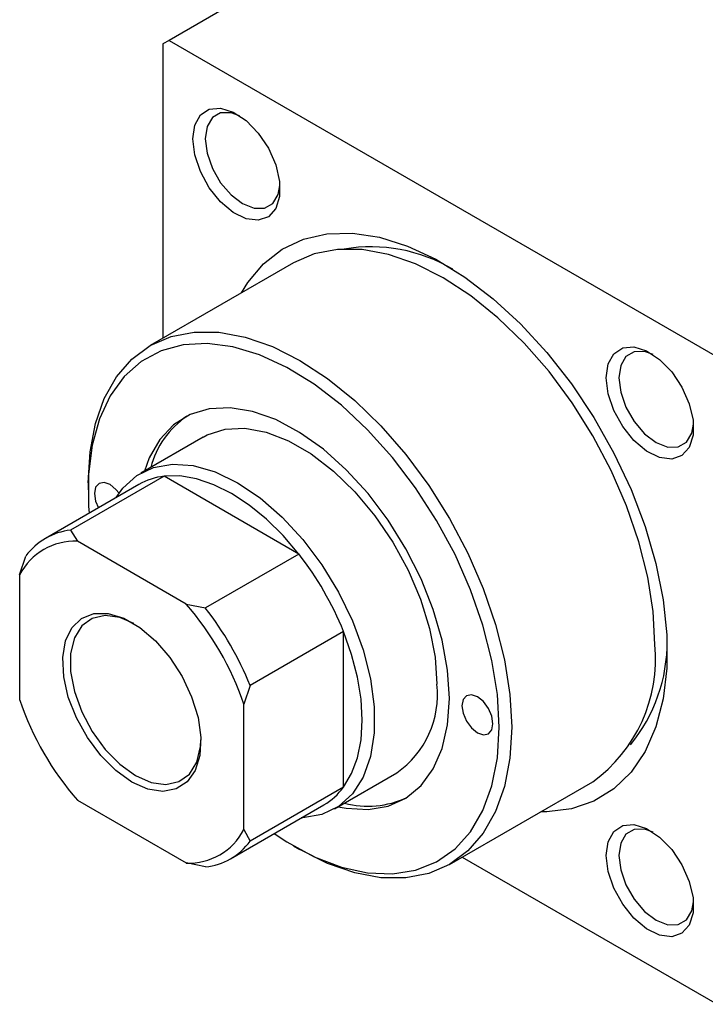
# Model space of a CAD drawing. Units: millimetres. Extents: x -233 to 636, y -98 to 415.
# Drawn here: x -131 to -53, y -98 to 14 of the extents above; entities that cross this region are included whole.
import ezdxf

# ---------------------------------------------------------------- set-up
doc = ezdxf.new("R2010")
doc.units = ezdxf.units.MM

msp = doc.modelspace()

# ---------------------------------------------------------------- linework, layer by layer
at = {"color": 7, "linetype": 'Continuous', "lineweight": 25}
for p, q in [((-46.03, 50.93), (-113.92, 11.74)), ((-113.92, 11.74), (-114.62, 11.33)), ((-114.62, 11.33), (-114.62, -22.07)), ((-113.92, 11.74), (-51.69, -24.18)), ((-99.8, -13.52), (-116.06, -22.91)), ((-110.07, -33.3), (-117.14, -37.38)), ((-114.49, -37.73), (-125.1, -43.85)), ((-99.2, -46.56), (-114.49, -37.73)), ((-117.34, -38.66), (-127.95, -44.78)), ((-123.11, -38.47), (-123.11, -39.29)), ((-125.1, -43.85), (-124.32, -45.12)), ((-111.99, -52.24), (-124.32, -45.12)), ((-130.89, -48.91), (-130.18, -46.79)), ((-99.2, -46.56), (-109.8, -52.68)), ((-130.89, -48.91), (-130.89, -63.14)), ((-111.99, -52.24), (-109.8, -52.68)), ((-94.12, -55.36), (-104.72, -61.48)), ((-94.12, -73.02), (-94.12, -55.36)), ((-104.72, -61.48), (-105.43, -63.6)), ((-105.43, -77.84), (-105.43, -63.6)), ((-95.14, -75.49), (-88.07, -71.41)), ((-82.07, -81.8), (-65.8, -72.41)), ((-94.12, -73.02), (-104.72, -79.15)), ((-124.32, -74.51), (-111.99, -81.63)), ((-106.95, -81.15), (-96.35, -75.03)), ((-105.43, -77.84), (-104.72, -79.15)), ((-99.78, -79.7), (-99.07, -80.11)), ((-80.63, -80.97), (-51.69, -97.67)), ((-109.8, -82.08), (-111.99, -81.63))]:
    msp.add_line(p, q, dxfattribs=at)
at = {"color": 7, "linetype": 'Continuous', "lineweight": 25, "flags": 128}
for points in [[(-111.23, 0.56), (-111.01, 2.11), (-110.37, 3.28), (-109.36, 3.95), (-108.09, 4.06), (-106.65, 3.61), (-105.18, 2.63), (-103.8, 1.22), (-102.65, -0.51), (-101.82, -2.4), (-101.38, -4.28), (-101.38, -5.98), (-101.82, -7.36), (-102.65, -8.28), (-103.8, -8.68), (-105.18, -8.51), (-106.65, -7.79), (-108.09, -6.58), (-109.36, -4.99), (-110.37, -3.16), (-111.01, -1.26), (-111.23, 0.56)], [(-105.91, 3.19), (-106.88, 3.52), (-108.07, 3.51), (-109, 2.97), (-109.61, 1.95), (-109.81, 0.56)], [(-109.81, 0.56), (-109.61, -1.08), (-109, -2.79), (-108.07, -4.42), (-106.88, -5.8), (-105.57, -6.79), (-104.26, -7.31), (-103.08, -7.3), (-102.14, -6.76), (-101.54, -5.74), (-101.34, -4.73)], [(-105.72, -16.93), (-104.98, -15.73), (-103.2, -13.61), (-101.09, -11.96), (-98.67, -10.82), (-96, -10.21), (-93.11, -10.14), (-90.05, -10.6), (-86.87, -11.6), (-83.62, -13.11), (-80.36, -15.12), (-77.14, -17.58), (-74.01, -20.45), (-71.03, -23.7), (-68.24, -27.26), (-65.69, -31.08), (-63.42, -35.1), (-61.47, -39.24), (-59.87, -43.45), (-58.64, -47.65), (-57.82, -51.77), (-57.4, -55.75), (-57.4, -59.51), (-57.82, -63.01), (-58.64, -66.17), (-59.87, -68.96), (-61.47, -71.32), (-63.42, -73.21), (-65.69, -74.6), (-68.24, -75.48), (-71.03, -75.82), (-71.72, -75.83)], [(-58.76, -56.84), (-58.97, -53.1), (-59.58, -49.18), (-60.59, -45.16), (-61.98, -41.1), (-63.73, -37.07), (-65.8, -33.15), (-68.17, -29.39), (-70.78, -25.86), (-73.6, -22.63), (-76.58, -19.74), (-79.66, -17.25), (-82.8, -15.2), (-85.94, -13.63), (-89.03, -12.56), (-92, -12), (-94.82, -11.98), (-97.44, -12.49), (-99.8, -13.52)], [(-123.11, -38.47), (-122.9, -34.97), (-122.29, -31.76), (-121.28, -28.91), (-119.89, -26.45), (-118.14, -24.44), (-116.07, -22.91), (-113.7, -21.88), (-111.09, -21.37), (-108.27, -21.39), (-105.29, -21.94), (-102.2, -23.02), (-99.07, -24.59), (-95.93, -26.64), (-92.84, -29.13), (-89.87, -32.01), (-87.05, -35.25), (-84.43, -38.78), (-82.07, -42.54), (-79.99, -46.46), (-78.25, -50.49), (-76.85, -54.55), (-75.84, -58.57), (-75.23, -62.49), (-75.02, -66.23)], [(-76.44, -66.23), (-76.65, -62.52), (-77.27, -58.63), (-78.29, -54.64), (-79.7, -50.62), (-81.46, -46.63), (-83.55, -42.76), (-85.93, -39.06), (-88.56, -35.6), (-91.39, -32.46), (-94.36, -29.67), (-97.44, -27.3), (-100.55, -25.38), (-103.65, -23.95), (-106.69, -23.03), (-109.6, -22.65), (-112.33, -22.8), (-114.84, -23.49), (-117.08, -24.7), (-119.01, -26.41), (-120.6, -28.59), (-121.82, -31.2), (-122.64, -34.19), (-123.06, -37.52), (-123.06, -41.12), (-123, -41.92)], [(-64.28, -26.55), (-64.06, -24.99), (-63.42, -23.83), (-62.41, -23.16), (-61.14, -23.04), (-59.7, -23.49), (-58.23, -24.47), (-56.85, -25.89), (-55.7, -27.61), (-54.87, -29.5), (-54.43, -31.38), (-54.43, -33.08), (-54.87, -34.46), (-55.7, -35.39), (-56.85, -35.79), (-58.23, -35.62), (-59.7, -34.89), (-61.14, -33.68), (-62.41, -32.09), (-63.42, -30.27), (-64.06, -28.36), (-64.28, -26.55)], [(-58.96, -23.92), (-59.93, -23.58), (-61.11, -23.6), (-62.05, -24.14), (-62.65, -25.16), (-62.86, -26.55)], [(-62.86, -26.55), (-62.65, -28.18), (-62.05, -29.9), (-61.11, -31.52), (-59.93, -32.9), (-58.62, -33.9), (-57.31, -34.42), (-56.13, -34.4), (-55.19, -33.86), (-54.58, -32.84), (-54.39, -31.83)], [(-82.1, -62.97), (-82.3, -59.73), (-82.92, -56.33), (-83.93, -52.85), (-85.31, -49.36), (-87.04, -45.96), (-89.06, -42.71), (-91.33, -39.7), (-93.8, -37), (-96.41, -34.66), (-99.1, -32.75), (-101.8, -31.31), (-104.46, -30.37), (-107, -29.96), (-109.38, -30.08), (-111.53, -30.73), (-113.41, -31.9), (-114.97, -33.56), (-116.17, -35.66), (-116.71, -37.14)], [(-110.07, -33.3), (-109.6, -33.05), (-107.57, -32.4), (-105.32, -32.29), (-102.89, -32.73), (-100.35, -33.71), (-97.78, -35.19), (-95.25, -37.14), (-92.82, -39.51), (-90.56, -42.23), (-88.53, -45.22), (-86.79, -48.41), (-85.38, -51.7), (-84.35, -55.01), (-83.72, -58.25), (-83.51, -61.33)], [(-119.92, -40.14), (-119.16, -39.09), (-117.58, -37.66), (-115.69, -36.74), (-113.54, -36.36), (-111.19, -36.53), (-108.7, -37.24), (-106.14, -38.47), (-103.58, -40.19), (-101.09, -42.36), (-98.73, -44.91), (-96.58, -47.77), (-94.69, -50.88), (-93.11, -54.13), (-91.89, -57.44), (-91.06, -60.73), (-90.63, -63.9), (-90.63, -66.87), (-91.06, -69.55), (-91.89, -71.87), (-93.11, -73.78), (-94.69, -75.21), (-96.58, -76.13), (-98.73, -76.51), (-98.92, -76.51)], [(-99.2, -46.56), (-100.98, -44.47), (-102.88, -42.61), (-104.84, -41.01), (-106.84, -39.7), (-108.85, -38.7), (-110.81, -38.03), (-112.71, -37.7), (-114.49, -37.73)], [(-119.6, -39.66), (-119.96, -39.22), (-120.63, -38.68), (-121.31, -38.44), (-121.88, -38.55), (-122.27, -38.99), (-122.4, -39.7), (-122.27, -40.56), (-121.95, -41.32)], [(-118.16, -72.44), (-119.97, -71.15), (-121.68, -69.44), (-123.2, -67.4), (-124.45, -65.15), (-125.37, -62.8), (-125.89, -60.49), (-125.99, -58.32), (-125.68, -56.43), (-124.96, -54.92), (-123.87, -53.86), (-122.47, -53.31), (-120.84, -53.31), (-119.07, -53.85), (-117.25, -54.9), (-115.47, -56.41), (-113.85, -58.29), (-112.45, -60.45), (-111.36, -62.77), (-110.64, -65.12), (-110.32, -67.37), (-110.43, -69.41), (-110.95, -71.12), (-111.86, -72.42), (-113.11, -73.23), (-114.64, -73.51), (-116.35, -73.24), (-118.16, -72.44)], [(-117.94, -54.44), (-119.51, -53.78), (-121.18, -53.55), (-122.66, -53.87), (-123.84, -54.73), (-124.68, -56.08), (-125.1, -57.84), (-125.1, -59.91), (-124.68, -62.16), (-123.84, -64.47), (-122.66, -66.7), (-121.18, -68.73), (-119.51, -70.43), (-117.73, -71.7)], [(-94.12, -73.02), (-93.2, -71.49), (-92.54, -69.69), (-92.13, -67.65), (-92, -65.42), (-92.13, -63.02), (-92.54, -60.52), (-93.2, -57.95), (-94.12, -55.36)], [(-77.15, -65.82), (-77.28, -64.96), (-77.66, -64.08), (-78.24, -63.31), (-78.91, -62.76), (-79.59, -62.53), (-80.16, -62.64), (-80.55, -63.08), (-80.68, -63.78), (-80.55, -64.64), (-80.16, -65.52), (-79.59, -66.3), (-78.91, -66.84), (-78.24, -67.08), (-77.66, -66.97), (-77.28, -66.53), (-77.15, -65.82)], [(-94.71, -75.24), (-93.8, -75.42), (-91.33, -75.57), (-89.06, -75.18), (-87.04, -74.27), (-85.31, -72.85), (-83.93, -70.96), (-82.92, -68.65), (-82.3, -65.96), (-82.1, -62.97)], [(-102, -78.3), (-100.55, -79.24), (-97.44, -80.92), (-94.36, -82.1), (-91.39, -82.75), (-88.56, -82.86), (-85.93, -82.44), (-83.55, -81.49), (-81.46, -80.03), (-79.7, -78.08), (-78.29, -75.68), (-77.27, -72.87), (-76.65, -69.7), (-76.44, -66.23)], [(-75.02, -66.23), (-75.23, -69.74), (-75.84, -72.94), (-76.85, -75.8), (-78.25, -78.25), (-79.99, -80.26), (-82.07, -81.8), (-84.43, -82.83), (-87.05, -83.33), (-89.87, -83.31), (-92.84, -82.76), (-95.93, -81.69), (-99.07, -80.11), (-99.07, -80.11)], [(-117.73, -71.7), (-115.96, -72.48), (-114.28, -72.71), (-112.81, -72.39), (-111.62, -71.53), (-110.79, -70.18), (-110.36, -68.42), (-110.31, -67.66)], [(-64.28, -80.77), (-64.06, -79.21), (-63.42, -78.04), (-62.41, -77.38), (-61.14, -77.26), (-59.7, -77.71), (-58.23, -78.69), (-56.85, -80.1), (-55.7, -81.83), (-54.87, -83.72), (-54.43, -85.6), (-54.43, -87.3), (-54.87, -88.68), (-55.7, -89.61), (-56.85, -90), (-58.23, -89.83), (-59.7, -89.11), (-61.14, -87.9), (-62.41, -86.31), (-63.42, -84.48), (-64.06, -82.58), (-64.28, -80.77)], [(-58.96, -78.14), (-59.93, -77.8), (-61.11, -77.81), (-62.05, -78.36), (-62.65, -79.37), (-62.86, -80.77)], [(-62.86, -80.77), (-62.65, -82.4), (-62.05, -84.12), (-61.11, -85.74), (-59.93, -87.12), (-58.62, -88.12), (-57.31, -88.63), (-56.13, -88.62), (-55.19, -88.08), (-54.58, -87.06), (-54.39, -86.05)]]:
    msp.add_lwpolyline(points, dxfattribs=at)
at = {"color": 7, "linetype": 'Continuous', "lineweight": 25}
for centre, radius, start, end in [((-91.01, -29.97), 18.28, 59.4304, 99.5175), ((-106.12, -39.34), 10.22, 124.5351, 165.2161), ((-113.69, -45.06), 7.37, 96.2675, 119.7285), ((-124.33, -51.05), 7.24, 96.1108, 143.8999), ((-124.61, -52.2), 7.09, 87.6892, 152.3215), ((-127.48, -68.75), 35.95, 21.8778, 38.1222), ((-137.51, -74.55), 33.89, 18.8344, 41.1656), ((-138.09, -74.88), 35.95, 21.8778, 38.1222), ((-75.87, -58.48), 17.18, 305.8415, 5.4707), ((-75.63, -56.58), 18.26, 320.4449, 0.5964), ((-94.32, -62.51), 10.87, 305.0977, 6.2145), ((-98.81, -52.2), 33.89, 198.8344, 221.1656), ((-100.05, -68.68), 7.35, 300.232, 323.777), ((-91.34, -64.8), 10.38, 255.104, 295.1339), ((-111.71, -74.55), 7.09, 267.6892, 332.3215), ((-110.57, -74.88), 7.24, 276.1108, 323.8999)]:
    msp.add_arc(centre, radius, start, end, dxfattribs=at)

doc.saveas('drawing.dxf')
